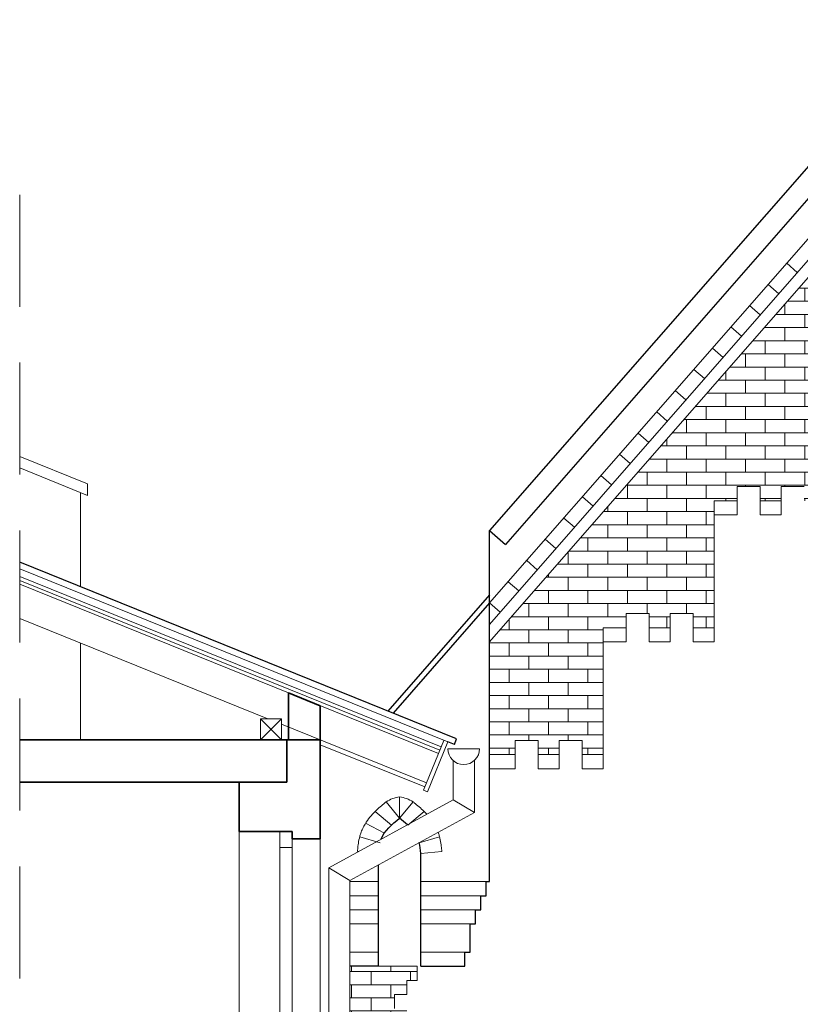
# Model space of a CAD drawing. Units: centimetres. Extents: x 11711 to 27676, y -13618 to -101.
# Drawn here: x 20186 to 20628, y -11770 to -11211 of the extents above; entities that cross this region are included whole.
import ezdxf

# ---------------------------------------------------------------- set-up
doc = ezdxf.new("R2010")
doc.units = ezdxf.units.CM
doc.linetypes.add('DASHED', pattern=[19.05, 12.7, -6.35])
for name, color, linetype, lineweight in [('Dach', 144, 'Continuous', 30), ('Elewacje', 142, 'Continuous', 25), ('Lpomoc', 95, 'Continuous', 13), ('Obrys', 143, 'Continuous', 20), ('Przerywana', 8, 'DASHED', 18), ('Stolarka', 213, 'Continuous', 15), ('Wypełnienie', 252, 'Continuous', 9), ('Ściany', 7, 'Continuous', 35)]:
    doc.layers.add(name, color=color, linetype=linetype, lineweight=lineweight)

msp = doc.modelspace()

# ---------------------------------------------------------------- hatches: boundary and pattern name
at = {"layer": 'Wypełnienie'}
h = msp.add_hatch(dxfattribs=at)
h.set_pattern_fill('AR-BRSTD', color=256, scale=0.11, style=0)
h.paths.add_polyline_path([(20642.63, -11412.19), (20655.63, -11412.19), (20655.63, -11404.19), (20668.63, -11404.19), (20668.63, -11412.19), (20680.63, -11412.19), (20680.63, -11404.19), (20693.63, -11404.19), (20693.63, -11412.19), (20705.63, -11412.19), (20705.63, -11274.47), (20452.13, -11564.19), (20452.13, -11628.19), (20466.63, -11628.19), (20466.63, -11620.19), (20479.63, -11620.19), (20479.63, -11628.19), (20491.63, -11628.19), (20491.63, -11620.19), (20504.63, -11620.19), (20504.63, -11628.19), (20516.63, -11628.19), (20516.63, -11556.19), (20529.63, -11556.19), (20529.63, -11548.19), (20542.63, -11548.19), (20542.63, -11556.19), (20554.63, -11556.19), (20554.63, -11548.19), (20567.63, -11548.19), (20567.63, -11556.19), (20579.63, -11556.19), (20579.63, -11484.19), (20592.63, -11484.19), (20592.63, -11476.19), (20605.63, -11476.19), (20605.63, -11484.19), (20617.63, -11484.19), (20617.63, -11476.19), (20630.63, -11476.19), (20630.63, -11484.19), (20642.63, -11484.19)])
h = msp.add_hatch(dxfattribs=at)
h.set_pattern_fill('AR-BRSTD', color=256, scale=0.11, style=0)
h.paths.add_polyline_path([(20405.13, -11788.19), (20398.13, -11788.19), (20398.13, -11780.19), (20405.13, -11780.19), (20405.13, -11772.19), (20398.13, -11772.19), (20398.13, -11764.19), (20405.13, -11764.19), (20405.13, -11756.19), (20411.13, -11756.19), (20411.13, -11748.19), (20389.13, -11748.19), (20372.97, -11748.19), (20372.97, -11844.19), (20405.13, -11844.19), (20405.13, -11836.19), (20398.13, -11836.19), (20398.13, -11828.19), (20405.13, -11828.19), (20405.13, -11820.19), (20398.13, -11820.19), (20398.13, -11812.19), (20405.13, -11812.19), (20405.13, -11804.19), (20398.13, -11804.19), (20398.13, -11796.19), (20405.13, -11796.19)])

# ---------------------------------------------------------------- linework, layer by layer
at = {"layer": 'Dach'}
for p, q in [((20433.47, -11619.26), (20185.59, -11519.11)), ((20432.16, -11622.51), (20428.45, -11621.01)), ((20432.16, -11622.51), (20433.47, -11619.26))]:
    msp.add_line(p, q, dxfattribs=at)
at = {"layer": 'Elewacje'}
for p, q in [((20705.63, -11211.45), (20452.13, -11501.16)), ((20705.63, -11229.67), (20461.16, -11509.07)), ((20452.13, -11628.19), (20452.13, -11501.16)), ((20452.13, -11501.16), (20461.16, -11509.07)), ((20452.13, -11537.61), (20394.47, -11603.51)), ((20452.13, -11542.17), (20397.42, -11604.7)), ((20356.13, -11636.19), (20356.13, -11628.19)), ((20452.13, -11636.19), (20452.13, -11628.19)), ((20452.13, -11700.19), (20452.13, -11636.19)), ((20413.13, -11748.19), (20413.13, -11684.19)), ((20389.13, -11748.19), (20389.13, -11690.67)), ((20450.13, -11708.19), (20450.13, -11700.19)), ((20450.13, -11700.19), (20452.13, -11700.19)), ((20447.13, -11716.19), (20447.13, -11708.19)), ((20447.13, -11708.19), (20450.13, -11708.19)), ((20444.13, -11724.19), (20444.13, -11716.19)), ((20444.13, -11716.19), (20447.13, -11716.19)), ((20441.13, -11740.19), (20441.13, -11724.19)), ((20441.13, -11724.19), (20444.13, -11724.19)), ((20438.13, -11748.19), (20438.13, -11740.19)), ((20438.13, -11740.19), (20441.13, -11740.19)), ((20389.13, -11748.19), (20372.97, -11748.19)), ((20413.13, -11748.19), (20438.13, -11748.19))]:
    msp.add_line(p, q, dxfattribs=at)
for points in [[(20390.6, -11676.19), (20392.43, -11671.37), (20396.78, -11667.78), (20401.13, -11664.19)], [(20405.58, -11668), (20404.17, -11666.69), (20402.65, -11665.44), (20401.13, -11664.19)], [(20413.13, -11684.19), (20412.93, -11682.09), (20412.72, -11680), (20412.23, -11678.04)]]:
    msp.add_open_spline(points, degree=3, dxfattribs=at)
at = {"layer": 'Lpomoc'}
for p, q in [((20705.63, -11252.45), (20452.13, -11542.17)), ((20705.63, -11264.6), (20452.13, -11554.31)), ((20705.63, -11274.47), (20452.13, -11564.19)), ((20620.71, -11349.51), (20626.73, -11354.77)), ((20610.17, -11361.55), (20616.19, -11366.82)), ((20599.64, -11373.59), (20605.66, -11378.86)), ((20589.1, -11385.63), (20595.12, -11390.9)), ((20578.56, -11397.67), (20584.59, -11402.94)), ((20568.03, -11409.71), (20574.05, -11414.98)), ((20557.49, -11421.75), (20563.51, -11427.02)), ((20546.96, -11433.79), (20552.98, -11439.06)), ((20536.42, -11445.84), (20542.44, -11451.1)), ((20224.13, -11474.68), (20185.59, -11459.11)), ((20525.88, -11457.88), (20531.91, -11463.15)), ((20224.13, -11481.15), (20185.59, -11465.58)), ((20515.35, -11469.92), (20521.37, -11475.19)), ((20224.13, -11481.15), (20224.13, -11474.68)), ((20220.13, -11479.54), (20220.13, -11533.07)), ((20504.81, -11481.96), (20510.83, -11487.23)), ((20592.63, -11484.19), (20592.63, -11492.19)), ((20605.63, -11492.19), (20605.63, -11484.19)), ((20617.63, -11484.19), (20617.63, -11492.19)), ((20494.28, -11494), (20500.3, -11499.27)), ((20592.63, -11492.19), (20579.63, -11492.19)), ((20617.63, -11492.19), (20605.63, -11492.19)), ((20483.74, -11506.04), (20489.76, -11511.31)), ((20428.45, -11621.01), (20185.59, -11522.88)), ((20473.2, -11518.08), (20479.22, -11523.35)), ((20424.63, -11623.78), (20185.59, -11527.2)), ((20423.88, -11625.63), (20185.59, -11529.36)), ((20462.67, -11530.12), (20468.69, -11535.39)), ((20452.13, -11542.17), (20458.15, -11547.43)), ((20529.63, -11556.19), (20529.63, -11564.19)), ((20542.63, -11564.19), (20542.63, -11556.19)), ((20554.63, -11556.19), (20554.63, -11564.19)), ((20567.63, -11564.19), (20567.63, -11556.19)), ((20579.63, -11556.19), (20579.63, -11564.19)), ((20220.13, -11564.88), (20220.13, -11619.83)), ((20529.63, -11564.19), (20516.63, -11564.19)), ((20554.63, -11564.19), (20542.63, -11564.19)), ((20579.63, -11564.19), (20567.63, -11564.19)), ((20428.51, -11624.83), (20446.51, -11624.83)), ((20466.63, -11628.19), (20466.63, -11636.19)), ((20479.63, -11636.19), (20479.63, -11628.19)), ((20491.63, -11628.19), (20491.63, -11636.19)), ((20504.63, -11636.19), (20504.63, -11628.19)), ((20516.63, -11628.19), (20516.63, -11636.19)), ((20431.51, -11631.54), (20431.51, -11653.83)), ((20443.51, -11631.54), (20443.51, -11660.95)), ((20466.63, -11636.19), (20452.13, -11636.19)), ((20491.63, -11636.19), (20479.63, -11636.19)), ((20516.63, -11636.19), (20504.63, -11636.19)), ((20431.51, -11653.83), (20360.97, -11692.38)), ((20401.13, -11664.19), (20393.49, -11654.93)), ((20401.13, -11652.19), (20401.13, -11664.19)), ((20401.13, -11664.19), (20408.77, -11654.93)), ((20431.51, -11653.83), (20443.51, -11660.95)), ((20443.51, -11660.95), (20372.97, -11699.5)), ((20396.52, -11668.15), (20387.17, -11660.5)), ((20405.74, -11668.15), (20415.1, -11660.5)), ((20392.48, -11672.67), (20381.85, -11667.01)), ((20390, -11678.17), (20378.5, -11674.7)), ((20412.27, -11678.17), (20423.77, -11674.7)), ((20360.97, -11692.38), (20360.97, -12738.83)), ((20360.97, -11692.38), (20372.97, -11699.5)), ((20372.97, -11699.5), (20372.97, -12738.83)), ((20389.13, -11700.19), (20372.97, -11700.19)), ((20450.13, -11700.19), (20413.13, -11700.19)), ((20372.97, -11708.19), (20389.13, -11708.19)), ((20447.13, -11708.19), (20413.13, -11708.19)), ((20372.97, -11716.19), (20389.13, -11716.19)), ((20444.13, -11716.19), (20413.13, -11716.19)), ((20372.97, -11724.19), (20389.13, -11724.19)), ((20441.13, -11724.19), (20413.13, -11724.19)), ((20372.97, -11740.19), (20389.13, -11740.19)), ((20438.13, -11740.19), (20413.13, -11740.19)), ((20411.13, -11748.19), (20389.13, -11748.19))]:
    msp.add_line(p, q, dxfattribs=at)
msp.add_lwpolyline([(20411.13, -11748.19), (20411.13, -11748.19), (20411.13, -11748.19), (20411.13, -11756.19), (20405.13, -11756.19), (20405.13, -11764.19), (20398.13, -11764.19), (20398.13, -11772.19)], dxfattribs=at)
msp.add_arc((20437.51, -11624.83), 9, 180, 0, dxfattribs=at)
at = {"layer": 'Obrys'}
for p, q in [((20592.63, -11484.19), (20592.63, -11476.19)), ((20592.63, -11476.19), (20605.63, -11476.19)), ((20605.63, -11476.19), (20605.63, -11484.19)), ((20617.63, -11484.19), (20617.63, -11476.19)), ((20617.63, -11476.19), (20630.63, -11476.19)), ((20579.63, -11556.19), (20579.63, -11484.19)), ((20579.63, -11484.19), (20592.63, -11484.19)), ((20605.63, -11484.19), (20617.63, -11484.19)), ((20423.14, -11627.49), (20185.59, -11531.51)), ((20326.43, -11607.83), (20185.59, -11550.93)), ((20529.63, -11556.19), (20529.63, -11548.19)), ((20529.63, -11548.19), (20542.63, -11548.19)), ((20542.63, -11548.19), (20542.63, -11556.19)), ((20554.63, -11556.19), (20554.63, -11548.19)), ((20554.63, -11548.19), (20567.63, -11548.19)), ((20567.63, -11548.19), (20567.63, -11556.19)), ((20516.63, -11628.19), (20516.63, -11556.19)), ((20516.63, -11556.19), (20529.63, -11556.19)), ((20542.63, -11556.19), (20554.63, -11556.19)), ((20567.63, -11556.19), (20579.63, -11556.19)), ((20334.13, -11607.83), (20322.13, -11619.83)), ((20322.13, -11607.83), (20334.13, -11619.83)), ((20416.39, -11644.18), (20334.13, -11610.94)), ((20415.46, -11646.5), (20356.13, -11622.53)), ((20426.13, -11620.07), (20416.39, -11644.18)), ((20417.02, -11649.29), (20428.45, -11621.01)), ((20466.63, -11620.19), (20479.63, -11620.19)), ((20466.63, -11628.19), (20466.63, -11620.19)), ((20479.63, -11628.19), (20479.63, -11620.19)), ((20491.63, -11628.19), (20491.63, -11620.19)), ((20491.63, -11620.19), (20504.63, -11620.19)), ((20504.63, -11620.19), (20504.63, -11628.19)), ((20452.13, -11628.19), (20466.63, -11628.19)), ((20491.63, -11628.19), (20479.63, -11628.19)), ((20504.63, -11628.19), (20516.63, -11628.19)), ((20416.39, -11644.18), (20414.71, -11648.35)), ((20414.71, -11648.35), (20417.02, -11649.29)), ((20310.13, -11878.83), (20310.13, -11671.83)), ((20356.13, -11882.83), (20356.13, -11675.83)), ((20377.96, -11683.1), (20377.19, -11683.02)), ((20425.08, -11683.02), (20413.13, -11684.19))]:
    msp.add_line(p, q, dxfattribs=at)
msp.add_lwpolyline([(20334.13, -11619.83), (20322.13, -11619.83), (20322.13, -11607.83), (20334.13, -11607.83)], close=True, dxfattribs=at)
for points, knots in [([(20377.19, -11683.02), (20377.23, -11682.58), (20377.28, -11682.11), (20377.43, -11680.64), (20377.55, -11679.56), (20377.92, -11677.23), (20378.16, -11675.96), (20378.68, -11674.02), (20378.86, -11673.41), (20379.23, -11672.33), (20379.4, -11671.86), (20379.77, -11670.95), (20379.97, -11670.5), (20380.58, -11669.2), (20381.02, -11668.37), (20382.36, -11666.14), (20383.3, -11664.84), (20385.23, -11662.49), (20386.22, -11661.43), (20388.18, -11659.49), (20389.16, -11658.61), (20391.04, -11656.96), (20391.96, -11656.2), (20393.05, -11655.3), (20393.27, -11655.11), (20393.49, -11654.93)], [0, 0, 0, 0, 1.295933, 1.295933, 3.887799, 3.887799, 6.479664, 6.479664, 7.618449, 7.618449, 8.453741, 8.453741, 9.289033, 9.289033, 10.959618, 10.959618, 14.042226, 14.042226, 17.124835, 17.124835, 20.207443, 20.207443, 23.290052, 23.290052, 24.097098, 24.097098, 24.097098, 24.097098]), ([(20416.55, -11662), (20416.06, -11661.46), (20415.56, -11660.95), (20414.08, -11659.49), (20413.11, -11658.61), (20411.22, -11656.96), (20410.31, -11656.2), (20409.22, -11655.3), (20408.99, -11655.11), (20408.77, -11654.93)], [15.565562, 15.565562, 15.565562, 15.565562, 17.124835, 17.124835, 20.207443, 20.207443, 23.290052, 23.290052, 24.097098, 24.097098, 24.097098, 24.097098]), ([(20425.08, -11683.02), (20425.03, -11682.58), (20424.99, -11682.11), (20424.83, -11680.64), (20424.71, -11679.56), (20424.35, -11677.23), (20424.1, -11675.96), (20423.58, -11674.02), (20423.4, -11673.41), (20423.12, -11672.58), (20423.05, -11672.38), (20422.97, -11672.17)], [0, 0, 0, 0, 1.295933, 1.295933, 3.887799, 3.887799, 6.479664, 6.479664, 7.618449, 7.618449, 7.991711, 7.991711, 7.991711, 7.991711])]:
    msp.add_open_spline(points, degree=3, knots=knots, dxfattribs=at)
for points in [[(20393.49, -11654.93), (20397.15, -11653.09), (20401.13, -11652.19)], [(20408.77, -11654.93), (20405.12, -11653.09), (20401.13, -11652.19)]]:
    msp.add_spline(points, degree=3, dxfattribs=at)
at = {"layer": 'Przerywana', "ltscale": 5}
msp.add_line((20185.59, -11310.67), (20185.59, -13011.52), dxfattribs=at)
at = {"layer": 'Stolarka'}
for p, q in [((20333.13, -11883.83), (20333.13, -11671.83)), ((20340.13, -11881.83), (20340.13, -11675.83)), ((20340.13, -11680.83), (20333.13, -11680.83))]:
    msp.add_line(p, q, dxfattribs=at)
at = {"layer": 'Ściany'}
for p, q in [((20338.13, -11619.83), (20338.13, -11593.15)), ((20356.13, -11600.42), (20338.13, -11593.15)), ((20356.13, -11619.83), (20356.13, -11600.42)), ((20356.13, -11619.83), (20185.59, -11619.83)), ((20337.13, -11643.83), (20337.13, -11619.83)), ((20356.13, -11619.83), (20356.13, -11675.83)), ((20337.13, -11643.83), (20185.59, -11643.83)), ((20310.13, -11643.83), (20310.13, -11671.83)), ((20310.13, -11671.83), (20340.13, -11671.83)), ((20340.13, -11671.83), (20340.13, -11675.83)), ((20340.13, -11675.83), (20356.13, -11675.83))]:
    msp.add_line(p, q, dxfattribs=at)

doc.saveas('drawing.dxf')
